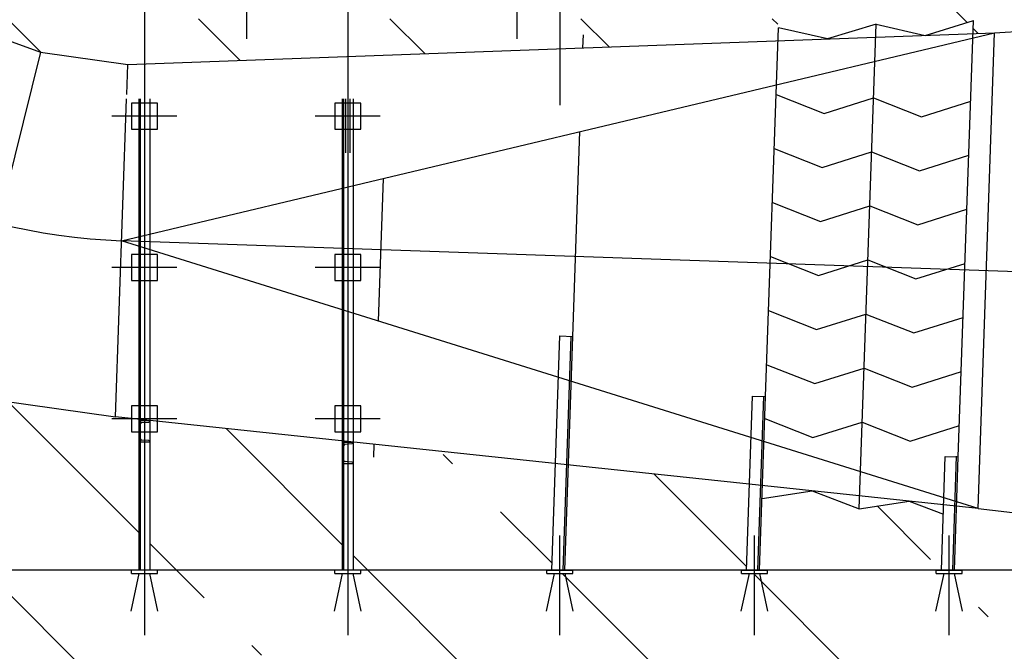
# Model space of a CAD drawing. Units: inches. Extents: x -30181 to 53819, y -13939 to 32495.
# Drawn here: x 44322 to 45415, y 7811 to 8512 of the extents above; entities that cross this region are included whole.
import ezdxf

# ---------------------------------------------------------------- set-up
doc = ezdxf.new("R2010")
doc.units = ezdxf.units.IN
doc.header["$MEASUREMENT"] = 0
for name, color, linetype in [('OSY', 4, 'Continuous'), ('STAVBA-1', 2, 'Continuous'), ('STAVBA-6', 3, 'Continuous'), ('TECHNO-1', 5, 'Continuous'), ('TECHNO-3', 4, 'Continuous'), ('TECHNO-4', 4, 'Continuous'), ('TENKA-1', 7, 'Continuous'), ('TENKA-2', 7, 'Continuous'), ('TENKA-3', 7, 'Continuous'), ('ULTRA-1', 9, 'Continuous'), ('ULTRA-2', 9, 'Continuous'), ('ŠRAFY', 7, 'Continuous')]:
    doc.layers.add(name, color=color, linetype=linetype)
pattern_1 = [(135, (0, 0), (-212.132, -212.132), [30000]), (135, (-106.07, -106.07), (-212.132, -212.132), [375, -75, 15, -75])]

msp = doc.modelspace()

# ---------------------------------------------------------------- hatches: boundary and pattern name
at = {"layer": 'ŠRAFY', "linetype": 'Continuous'}
h = msp.add_hatch(dxfattribs=at)
h.set_pattern_fill('DC_ANSI35', color=5, scale=120, angle=90, style=0)
h.set_pattern_definition(pattern_1)
h.paths.add_polyline_path([(46153.6, 8694), (45425.3, 8812.8), (45425.3, 8572.8), (45521.3, 8572.8), (45521.3, 8505), (46153.7, 8547.7), (46153.5, 8550.5), (46165.1, 8551.5), (46165.3, 8551.5), (46165.5, 8551.5), (46165.7, 8551.6), (46165.9, 8551.6), (46166, 8551.7), (46166.2, 8551.8), (46166.4, 8551.9), (46166.5, 8552.1), (46166.7, 8552.2), (46166.8, 8552.3), (46166.9, 8552.5), (46167, 8552.7), (46167.1, 8552.8), (46167.2, 8553), (46167.3, 8553.2), (46167.3, 8553.4), (46167.4, 8553.6), (46167.4, 8553.8), (46167.4, 8554), (46167.4, 8582), (46167.4, 8582.2), (46167.4, 8582.4), (46167.3, 8582.6), (46167.3, 8582.8), (46167.2, 8583), (46167.1, 8583.2), (46167, 8583.3), (46166.9, 8583.5), (46166.8, 8583.7), (46166.7, 8583.8), (46166.5, 8583.9), (46166.4, 8584.1), (46166.2, 8584.2), (46166, 8584.3), (46165.9, 8584.3), (46165.7, 8584.4), (46165.5, 8584.5), (46165.3, 8584.5), (46165.1, 8584.5), (46153.6, 8585.4), (46153.6, 8587.2), (46167.5, 8587.2), (46153.6, 8601.1), (46153.6, 8602.8)], flags=0)
h.paths.add_polyline_path([(45521.3, 8572.8), (45379.7, 8572.8), (45379.7, 8524.8), (45374.9, 8524.8), (45374.9, 8572.8), (45329.3, 8572.8), (45329.3, 8512.8), (44921.3, 8512.8), (44921.3, 8479.5), (45163.4, 8488.3), (45163.9, 8502.7), (45218.5, 8490.3), (45272.2, 8506.7), (45326.8, 8494.3), (45380.4, 8510.7), (45379.9, 8496.2), (45403.8, 8497.1), (45521.3, 8505)], flags=0)
h.paths.add_polyline_path([(44686.1, 8512.8), (44686.1, 8470.9), (44921.3, 8479.5), (44921.3, 8512.8)], flags=0)
h.paths.add_polyline_path([(44686.1, 8512.8), (44477.3, 8512.8), (44477.3, 8560.8), (44460.5, 8560.8), (44460.5, 8462.6), (44686.1, 8470.9)], flags=0)
h.paths.add_polyline_path([(44460.5, 8560.8), (44309.3, 8560.8), (44309.3, 8488.6), (44345.3, 8475.5), (44442, 8461.9), (44460.5, 8462.6)], flags=0)
h.paths.add_polyline_path([(44477.3, 8691.8), (44309.3, 8691.8), (44309.3, 8560.8), (44477.3, 8560.8)], flags=0)
h.paths.add_polyline_path([(44024.1, 8193.4), (43930, 8252.2), (43900.6, 8280.6), (43865.3, 8212.8), (43865.3, 8068.8), (43952.2, 8068.8)], flags=0)
h.paths.add_polyline_path([(44082.2, 8157.2), (44036.4, 8185.8), (43968.9, 8068.8), (43975.7, 8068.8), (44129.3, 8068.8), (44129.3, 7900.8), (44169.3, 7900.8), (44209.9, 8110.8)], flags=0)
h.paths.add_polyline_path([(44454.5, 8054.4), (44446.1, 8054.4), (44446.1, 8069.1), (44428.5, 8071), (44250.8, 8095.9), (44223.6, 8105.8), (44184, 7900.8), (44191.7, 7900.8), (44454.5, 7900.8)], flags=0)
h.paths.add_polyline_path([(44680.1, 8044.3), (44474.9, 8066), (44474.9, 8054.4), (44466.5, 8054.4), (44466.5, 7900.8), (44680.1, 7900.8)], flags=0)
h.paths.add_polyline_path([(44916.6, 8019.2), (44692.1, 8043), (44692.1, 7900.8), (44912.5, 7900.8)], flags=0)
h.paths.add_polyline_path([(45131.9, 7996.3), (44931, 8017.7), (44926.9, 7900.8), (44935.7, 7900.8), (45128.6, 7900.8)], flags=0)
h.paths.add_polyline_path([(45346.9, 7963), (45308.8, 7977.6), (45253.5, 7969), (45253.5, 7969), (45201.2, 7989), (45145.8, 7980.4), (45143, 7900.8), (45344.8, 7900.8)], flags=0)
h.paths.add_polyline_path([(45521.3, 7953.4), (45385.6, 7969.4), (45361.6, 7972), (45359.2, 7900.8), (45521.3, 7900.8)], flags=0)
h.paths.add_polyline_path([(45521.3, 7953.4), (45521.3, 7852.8), (46169.2, 7852.8), (46169.2, 7876.8)], flags=0)
h = msp.add_hatch(dxfattribs=at)
h.set_pattern_fill('DC_ANSI35', color=5, scale=120, angle=90, style=0)
h.set_pattern_definition(pattern_1)
h.paths.add_polyline_path([(40529.3, 8764.8), (40512.5, 8764.8), (40512.5, 8716.8), (40493.6, 8716.8), (40493.6, 8713.2), (40411.7, 8713.2), (40411.7, 8716.8), (40392.5, 8716.8), (40392.5, 8764.8), (40159.7, 8764.8), (40159.7, 8644.8), (40178.9, 8644.8), (40178.9, 8630.4), (39823.7, 8630.4), (39823.7, 8644.8), (39842.9, 8644.8), (39842.9, 8716.8), (39842.9, 8764.8), (39137.3, 8764.8), (39137.3, 8524.8), (39233.3, 8524.8), (39257.3, 8644.8), (39641.3, 8644.8), (39785.3, 8500.8), (40710.2, 8500.8), (41347.9, 8284.8), (42857.3, 8284.8), (42857.3, 8425.2), (42842.9, 8425.2), (42842.9, 8428.8), (42785.3, 8428.8), (42281.3, 8428.8), (42281.3, 8464.8), (41417.3, 8584.8), (41417.3, 8512.8), (41321.3, 8512.8), (41273.3, 8512.8)], flags=0)
h.paths.add_polyline_path([(40178.9, 8641.2), (39823.7, 8641.2), (39823.7, 8630.4), (40178.9, 8630.4)], flags=0)
h.paths.add_polyline_path([(44129.3, 8068.8), (43975.7, 8068.8), (43975.7, 8065.2), (43946.9, 8065.2), (43946.9, 8068.8), (43721.3, 8068.8), (43721.3, 8164.8), (43601.3, 8176.8), (43553.3, 8176.8), (43553.3, 8200.8), (43553.3, 8234.4), (43219.8, 8428.8), (42989.3, 8428.8), (42989.3, 8404.8), (42986.3, 8404.8), (42986.1, 8406.5), (42986.1, 8406.4), (42986.2, 8406.2), (42986.2, 8406.1), (42986.3, 8406), (42986.3, 8405.8), (42986.4, 8405.7), (42986.5, 8405.6), (42986.6, 8405.4), (42986.7, 8405.3), (42986.8, 8405.2), (42986.9, 8405.1), (42987, 8405.1), (42987.2, 8405), (42987.3, 8404.9), (42987.4, 8404.9), (42987.6, 8404.8), (42987.7, 8404.8), (42987.9, 8404.8), (42988, 8404.8), (42988.2, 8404.8), (42988.3, 8404.8), (42988.5, 8404.8), (42988.6, 8404.9), (42988.8, 8404.9), (42988.9, 8405), (42989, 8405.1), (42989.2, 8405.1), (42989.3, 8405.2), (42989.3, 8428.8), (42953.3, 8428.8), (42953.3, 8426.4), (42925.5, 8426.4), (42925.2, 8426.3), (42924.9, 8426.3), (42924.6, 8426.2), (42924.3, 8426.2), (42924.1, 8426.1), (42923.8, 8425.9), (42923.5, 8425.8), (42923.3, 8425.6), (42923, 8425.4), (42922.8, 8425.2), (42922.6, 8425), (42922.4, 8424.8), (42922.3, 8424.5), (42922.1, 8424.3), (42922, 8424), (42921.9, 8423.7), (42921.8, 8423.4), (42921.7, 8423.1), (42921.7, 8422.8), (42921.7, 8422.5), (42921.7, 8422.2), (42921.7, 8422.2), (42921.7, 8332.8), (42926.5, 8332.8), (42926.5, 8422.8), (42921.7, 8422.8), (42920.3, 8404.8), (42917.3, 8404.8), (42917.3, 8428.8), (42871.7, 8428.8), (42871.7, 8425.2), (42857.3, 8425.2), (42857.3, 8284.8), (43145.3, 8284.8), (44105.3, 7732.8), (46337.2, 7732.8), (46361.2, 7612.8), (46457.2, 7612.8), (46457.2, 7828.8), (46454.2, 7828.8), (46452.8, 7846.8), (46452.7, 7847.1), (46452.7, 7847.4), (46452.6, 7847.7), (46452.5, 7848), (46452.4, 7848.3), (46452.2, 7848.5), (46452.1, 7848.8), (46451.9, 7849), (46451.7, 7849.2), (46451.4, 7849.5), (46451.2, 7849.6), (46451, 7849.8), (46450.7, 7850), (46450.4, 7850.1), (46450.1, 7850.2), (46449.8, 7850.3), (46449.5, 7850.3), (46449.2, 7850.4), (46449, 7850.4), (46393.5, 7850.4), (46393.2, 7850.4), (46392.9, 7850.3), (46392.6, 7850.3), (46392.3, 7850.2), (46392, 7850.1), (46391.8, 7850), (46391.5, 7849.8), (46391.2, 7849.6), (46391, 7849.5), (46390.8, 7849.2), (46390.6, 7849), (46390.4, 7848.8), (46390.2, 7848.5), (46390.1, 7848.3), (46389.9, 7848), (46389.8, 7847.7), (46389.8, 7847.4), (46389.7, 7847.1), (46389.7, 7846.8), (46388.2, 7828.8), (46385.2, 7828.8), (46385.2, 7852.8), (46169.2, 7852.8), (45521.3, 7852.8), (45521.3, 7900.8), (45367.7, 7900.8), (45367.7, 7897.2), (45338.9, 7897.2), (45338.9, 7900.8), (45151.7, 7900.8), (45151.7, 7897.2), (45122.9, 7897.2), (45122.9, 7900.8), (44935.7, 7900.8), (44935.7, 7897.2), (44906.9, 7897.2), (44906.9, 7900.8), (44700.5, 7900.8), (44700.5, 7897.2), (44671.7, 7897.2), (44671.7, 7900.8), (44474.9, 7900.8), (44474.9, 7897.2), (44446.1, 7897.2), (44446.1, 7900.8), (44191.7, 7900.8), (44191.7, 7897.2), (44162.9, 7897.2), (44162.9, 7900.8), (44129.3, 7900.8)], flags=0)
h.paths.add_polyline_path([(42984.8, 8422.1), (42984.8, 8422.4), (42984.8, 8422.7), (42984.8, 8422.8), (42984.8, 8422.8)], flags=0)
h.paths.add_polyline_path([(43771.7, 8212.8), (43721.3, 8212.8), (43721.3, 8068.8), (43865.3, 8068.8), (43865.3, 8212.8)], flags=0)
h.paths.add_polyline_path([(43771.7, 8212.8), (43771.7, 8172.4), (43777.7, 8172.4), (43777.7, 8167.6), (43787.3, 8167.6), (43787.3, 8172.4), (43799.3, 8172.4), (43799.3, 8167.6), (43801.7, 8167.6), (43804.2, 8148.4), (43825.7, 8148.4), (43825.6, 8146.9), (43825.4, 8144), (43824.9, 8141.1), (43824.2, 8138.2), (43823.3, 8135.5), (43822.2, 8132.8), (43820.9, 8130.2), (43820.9, 8127.6), (43822.1, 8127.6), (43822.1, 8113.6), (43816.1, 8105.2), (43811.8, 8105.2), (43812.4, 8105.2), (43812.8, 8105.1), (43813.1, 8105), (43813.4, 8104.9), (43813.7, 8104.8), (43814, 8104.6), (43814.3, 8104.4), (43814.6, 8104.2), (43814.8, 8104), (43815, 8103.7), (43815.3, 8103.5), (43815.4, 8103.2), (43815.6, 8102.9), (43815.7, 8102.6), (43815.9, 8102.3), (43816, 8101.9), (43816, 8101.6), (43816.1, 8101.3), (43816.1, 8100.9), (43816.1, 8087.2), (43812.5, 8081.2), (43783.7, 8081.2), (43754.9, 8081.2), (43751.3, 8087.2), (43751.3, 8100.9), (43751.3, 8101.3), (43751.3, 8101.6), (43751.4, 8101.9), (43751.5, 8102.3), (43751.6, 8102.6), (43751.7, 8102.9), (43751.9, 8103.2), (43752.1, 8103.5), (43752.3, 8103.7), (43752.5, 8104), (43752.8, 8104.2), (43753.1, 8104.4), (43753.3, 8104.6), (43753.6, 8104.8), (43753.9, 8104.9), (43754.3, 8105), (43754.6, 8105.1), (43754.9, 8105.2), (43755.3, 8105.2), (43755.6, 8105.2), (43757.6, 8105.2), (43757.6, 8127.6), (43760.5, 8127.6), (43765.7, 8167.6), (43765.7, 8172.4), (43771.7, 8172.4)], flags=0)
h.paths.add_polyline_path([(43721.3, 8212.8), (43601.3, 8212.8), (43601.3, 8200.8), (43601.3, 8176.8), (43721.3, 8164.8)], flags=0)
h.paths.add_polyline_path([(43601.3, 8200.8), (43553.3, 8200.8), (43553.3, 8176.8), (43601.3, 8176.8)], flags=0)
h.paths.add_polyline_path([(43553.3, 8428.8), (43433.3, 8428.8), (43433.3, 8426.4), (43405.5, 8426.4), (43405.2, 8426.3), (43404.9, 8426.3), (43404.6, 8426.2), (43404.3, 8426.2), (43404.1, 8426.1), (43403.8, 8425.9), (43403.5, 8425.8), (43403.3, 8425.6), (43403, 8425.4), (43402.8, 8425.2), (43402.6, 8425), (43402.4, 8424.8), (43402.3, 8424.5), (43402.1, 8424.3), (43402, 8424), (43401.9, 8423.7), (43401.8, 8423.4), (43401.7, 8423.1), (43401.7, 8422.8), (43406.5, 8422.8), (43406.5, 8346.8), (43553.3, 8263.1)], flags=0)
h.paths.add_polyline_path([(43464.8, 8332.8), (43460, 8332.8), (43460, 8422.8), (43464.8, 8422.8), (43464.8, 8423)], flags=0)
h.paths.add_polyline_path([(43401.7, 8422.8), (43400.4, 8406.5), (43400.4, 8406.4), (43400.4, 8406.3), (43400.3, 8406.1), (43400.3, 8406), (43400.2, 8405.8), (43400.1, 8405.7), (43400.1, 8405.6), (43400, 8405.5), (43399.9, 8405.3), (43399.8, 8405.2), (43399.6, 8405.1), (43399.5, 8405.1), (43399.4, 8405), (43399.2, 8404.9), (43399.1, 8404.9), (43399, 8404.8), (43398.8, 8404.8), (43398.7, 8404.8), (43398.5, 8404.8), (43397.3, 8404.8), (43397.3, 8428.8), (43262.7, 8428.8), (43401.7, 8349.5)], flags=0)

# ---------------------------------------------------------------- linework, layer by layer
at = {"layer": 'OSY', "color": 5, "linetype": 'Continuous', "ltscale": 400}
msp.add_line((45442.7, 8231.6, -1.2), (44435.2, 8266.4, -1.2), dxfattribs=at)
msp.add_arc((44458.2, 8928.7, -1.2), 662.6, 220.0208, 268.0201, dxfattribs=at)
at = {"layer": 'STAVBA-1', "color": 5, "linetype": 'Continuous', "ltscale": 400}
for p, q in [((45403.8, 8497.1, -1.2), (46169.2, 8548.8, -1.2)), ((45385.6, 7969.4, -1.2), (46169.2, 7876.8, -1.2))]:
    msp.add_line(p, q, dxfattribs=at)
at = {"layer": 'STAVBA-6', "color": 5, "linetype": 'Continuous', "ltscale": 400}
msp.add_line((45521.3, 7900.8, -1.2), (44129.3, 7900.8, -1.2), dxfattribs=at)
at = {"layer": 'TECHNO-1', "color": 5, "linetype": 'Continuous', "ltscale": 400}
for p, q in [((44253.6, 8508.8, -1.2), (44345.3, 8475.5, -1.2)), ((44442, 8461.9, -1.2), (45403.8, 8497.1, -1.2)), ((45385.6, 7969.4, -1.2), (45403.8, 8497.1, -1.2)), ((44345.3, 8475.5, -1.2), (44250.8, 8095.9, -1.2)), ((44345.3, 8475.5, -1.2), (44442, 8461.9, -1.2)), ((44440.9, 8428.8, -1.2), (44442, 8461.9, -1.2)), ((44428.5, 8071, -1.2), (44440.7, 8424, -1.2)), ((44250.8, 8095.9, -1.2), (44428.5, 8071, -1.2)), ((45385.6, 7969.4, -1.2), (44428.5, 8071, -1.2))]:
    msp.add_line(p, q, dxfattribs=at)
at = {"layer": 'TECHNO-3', "color": 5, "linetype": 'Continuous', "ltscale": 400}
for p, q in [((44435.2, 8266.4, -1.2), (45403.8, 8497.1, -1.2)), ((45385.6, 7969.4, -1.2), (44435.2, 8266.4, -1.2)), ((44906.9, 7900.8, -1.2), (44935.7, 7900.8, -1.2)), ((45122.9, 7900.8, -1.2), (45151.7, 7900.8, -1.2)), ((45338.9, 7900.8, -1.2), (45367.7, 7900.8, -1.2))]:
    msp.add_line(p, q, dxfattribs=at)
at = {"layer": 'TECHNO-4', "color": 5, "linetype": 'Continuous', "ltscale": 0.749997}
for p, q in [((44446.1, 7897.2, -1.2), (44446.1, 7900.8, -1.2)), ((44474.9, 7897.2, -1.2), (44474.9, 7900.8, -1.2)), ((44671.7, 7897.2, -1.2), (44671.7, 7900.8, -1.2)), ((44700.5, 7897.2, -1.2), (44700.5, 7900.8, -1.2)), ((44906.9, 7897.2, -1.2), (44906.9, 7900.8, -1.2)), ((44935.7, 7897.2, -1.2), (44935.7, 7900.8, -1.2)), ((45122.9, 7897.2, -1.2), (45122.9, 7900.8, -1.2)), ((45151.7, 7897.2, -1.2), (45151.7, 7900.8, -1.2)), ((45338.9, 7897.2, -1.2), (45338.9, 7900.8, -1.2)), ((45367.7, 7897.2, -1.2), (45367.7, 7900.8, -1.2)), ((44454.5, 7897.2, -1.2), (44445.5, 7855.2, -1.2)), ((44446.1, 7897.2, -1.2), (44474.9, 7897.2, -1.2)), ((44475.5, 7855.2, -1.2), (44466.5, 7897.2, -1.2)), ((44680.1, 7897.2, -1.2), (44671.1, 7855.2, -1.2)), ((44671.7, 7897.2, -1.2), (44700.5, 7897.2, -1.2)), ((44701.1, 7855.2, -1.2), (44692.1, 7897.2, -1.2)), ((44915.3, 7897.2, -1.2), (44906.3, 7855.2, -1.2)), ((44906.9, 7897.2, -1.2), (44935.7, 7897.2, -1.2)), ((44936.3, 7855.2, -1.2), (44927.3, 7897.2, -1.2)), ((45131.3, 7897.2, -1.2), (45122.3, 7855.2, -1.2)), ((45122.9, 7897.2, -1.2), (45151.7, 7897.2, -1.2)), ((45152.3, 7855.2, -1.2), (45143.3, 7897.2, -1.2)), ((45347.3, 7897.2, -1.2), (45338.3, 7855.2, -1.2)), ((45338.9, 7897.2, -1.2), (45367.7, 7897.2, -1.2)), ((45368.3, 7855.2, -1.2), (45359.3, 7897.2, -1.2))]:
    msp.add_line(p, q, dxfattribs=at)
at = {"layer": 'TENKA-1', "color": 5, "linetype": 'Continuous', "ltscale": 400}
for p, q in [((44947, 8480.4, -1.2), (44947.5, 8494.8, -1.2)), ((44715.1, 8026.1, -1.2), (44715.6, 8040.5, -1.2))]:
    msp.add_line(p, q, dxfattribs=at)
at = {"layer": 'TENKA-2', "color": 5, "linetype": 'Continuous', "ltscale": 400}
for p, q in [((45363.5, 8026.6, -1.2), (45380.4, 8510.7, -1.2)), ((45149.7, 8093.4, -1.2), (45163.9, 8502.7, -1.2)), ((45253.5, 7969, -1.2), (45272.2, 8506.7, -1.2)), ((44454.5, 8424, -1.2), (44454.5, 7900.8, -1.2)), ((44466.5, 8424, -1.2), (44466.5, 7900.8, -1.2)), ((44680.1, 8424, -1.2), (44680.1, 7900.8, -1.2)), ((44683.7, 8424, -1.2), (44683.7, 8364, -1.2)), ((44688.5, 8424, -1.2), (44688.5, 8364, -1.2)), ((44692.1, 8424, -1.2), (44692.1, 7900.8, -1.2)), ((44474.9, 8419.2, -1.2), (44446.1, 8419.2, -1.2)), ((44446.1, 8419.2, -1.2), (44446.1, 8390.4, -1.2)), ((44474.9, 8390.4, -1.2), (44474.9, 8419.2, -1.2)), ((44671.7, 8419.2, -1.2), (44671.7, 8390.4, -1.2)), ((44700.5, 8419.2, -1.2), (44671.7, 8419.2, -1.2)), ((44700.5, 8390.4, -1.2), (44700.5, 8419.2, -1.2)), ((44446.1, 8390.4, -1.2), (44474.9, 8390.4, -1.2)), ((44671.7, 8390.4, -1.2), (44700.5, 8390.4, -1.2)), ((44935.9, 8160.3, -1.2), (44943.7, 8387.5, -1.2)), ((44720.3, 8177.3, -1.2), (44725.8, 8335.6, -1.2)), ((44474.9, 8251.2, -1.2), (44446.1, 8251.2, -1.2)), ((44446.1, 8251.2, -1.2), (44446.1, 8222.4, -1.2)), ((44474.9, 8222.4, -1.2), (44474.9, 8251.2, -1.2)), ((44700.5, 8251.2, -1.2), (44671.7, 8251.2, -1.2)), ((44671.7, 8251.2, -1.2), (44671.7, 8222.4, -1.2)), ((44700.5, 8222.4, -1.2), (44700.5, 8251.2, -1.2)), ((44446.1, 8222.4, -1.2), (44474.9, 8222.4, -1.2)), ((44671.7, 8222.4, -1.2), (44700.5, 8222.4, -1.2)), ((44912.5, 7900.8, -1.2), (44921.5, 8160.8, -1.2)), ((44921.5, 8160.8, -1.2), (44935.9, 8160.3, -1.2)), ((44926.9, 7900.8, -1.2), (44935.9, 8160.3, -1.2)), ((45128.6, 7900.8, -1.2), (45135.3, 8093.9, -1.2)), ((45135.3, 8093.9, -1.2), (45149.7, 8093.4, -1.2)), ((45143, 7900.8, -1.2), (45149.7, 8093.4, -1.2)), ((44474.9, 8083.2, -1.2), (44446.1, 8083.2, -1.2)), ((44446.1, 8083.2, -1.2), (44446.1, 8054.4, -1.2)), ((44474.9, 8054.4, -1.2), (44474.9, 8083.2, -1.2)), ((44671.7, 8083.2, -1.2), (44671.7, 8054.4, -1.2)), ((44700.5, 8083.2, -1.2), (44671.7, 8083.2, -1.2)), ((44700.5, 8054.4, -1.2), (44700.5, 8083.2, -1.2)), ((44454.5, 8066.9, -1.2), (44466.5, 8066.9, -1.2)), ((44446.1, 8054.4, -1.2), (44474.9, 8054.4, -1.2)), ((44671.7, 8054.4, -1.2), (44700.5, 8054.4, -1.2)), ((44466.5, 8042.9, -1.2), (44454.5, 8042.9, -1.2)), ((44680.1, 8043, -1.2), (44692.1, 8043, -1.2)), ((44692.1, 8019, -1.2), (44680.1, 8019, -1.2)), ((45344.8, 7900.8, -1.2), (45349.1, 8027.1, -1.2)), ((45349.1, 8027.1, -1.2), (45363.5, 8026.6, -1.2)), ((45359.2, 7900.8, -1.2), (45363.5, 8026.6, -1.2))]:
    msp.add_line(p, q, dxfattribs=at)
at = {"layer": 'TENKA-3', "color": 5, "linetype": 'Continuous', "ltscale": 400}
for p, q in [((44574.2, 8490.5, -1.2), (44574.2, 8756.6, -1.2)), ((44874.2, 8490.5, -1.2), (44874.2, 8756.6, -1.2)), ((44460.5, 8582.3, -1.2), (44460.5, 7828.8, -1.2)), ((44686.1, 8582.3, -1.2), (44686.1, 7828.8, -1.2)), ((44921.3, 8524.8, -1.2), (44921.3, 8416.8, -1.2)), ((44496.5, 8404.8, -1.2), (44424.5, 8404.8, -1.2)), ((44722.1, 8404.8, -1.2), (44650.1, 8404.8, -1.2)), ((44496.5, 8236.8, -1.2), (44424.5, 8236.8, -1.2)), ((44722.1, 8236.8, -1.2), (44650.1, 8236.8, -1.2)), ((44496.5, 8068.8, -1.2), (44424.5, 8068.8, -1.2)), ((44722.1, 8068.8, -1.2), (44650.1, 8068.8, -1.2)), ((44921.3, 7828.8, -1.2), (44921.3, 7939.2, -1.2)), ((45137.3, 7828.8, -1.2), (45137.3, 7939.2, -1.2)), ((45353.3, 7828.8, -1.2), (45353.3, 7939.2, -1.2))]:
    msp.add_line(p, q, dxfattribs=at)
at = {"layer": 'ULTRA-1', "color": 5, "linetype": 'Continuous', "ltscale": 400}
for p, q in [((45326.8, 8494.3, -1.2), (45380.4, 8510.7, -1.2)), ((45218.5, 8490.3, -1.2), (45163.9, 8502.7, -1.2)), ((45272.2, 8506.7, -1.2), (45218.5, 8490.3, -1.2)), ((45272.2, 8506.7, -1.2), (45326.8, 8494.3, -1.2)), ((45145.8, 7980.4, -1.2), (45201.2, 7989, -1.2)), ((45201.2, 7989, -1.2), (45253.5, 7969, -1.2)), ((45253.5, 7969, -1.2), (45308.8, 7977.6, -1.2)), ((45308.8, 7977.6, -1.2), (45346.9, 7963, -1.2))]:
    msp.add_line(p, q, dxfattribs=at)
at = {"layer": 'ULTRA-2', "color": 5, "linetype": 'Continuous', "ltscale": 400}
for p, q in [((44455.9, 8424, -1.2), (44455.9, 7900.8, -1.2)), ((44681.5, 8424, -1.2), (44681.5, 7900.8, -1.2)), ((45161.3, 8428.8, -1.2), (45214.6, 8407.7, -1.2)), ((45214.6, 8407.7, -1.2), (45269.3, 8425, -1.2)), ((45269.3, 8425, -1.2), (45322.6, 8403.9, -1.2)), ((45322.6, 8403.9, -1.2), (45377.3, 8421.2, -1.2)), ((45159.2, 8368.8, -1.2), (45212.6, 8347.7, -1.2)), ((45212.6, 8347.7, -1.2), (45267.2, 8365, -1.2)), ((45267.2, 8365, -1.2), (45320.5, 8344, -1.2)), ((45320.5, 8344, -1.2), (45375.2, 8361.3, -1.2)), ((45157.2, 8308.8, -1.2), (45210.5, 8287.8, -1.2)), ((45210.5, 8287.8, -1.2), (45265.2, 8305.1, -1.2)), ((45265.2, 8305.1, -1.2), (45318.5, 8284, -1.2)), ((45318.5, 8284, -1.2), (45373.1, 8301.3, -1.2)), ((45155.1, 8248.9, -1.2), (45208.4, 8227.8, -1.2)), ((45208.4, 8227.8, -1.2), (45263.1, 8245.1, -1.2)), ((45263.1, 8245.1, -1.2), (45316.4, 8224, -1.2)), ((45316.4, 8224, -1.2), (45371.1, 8241.3, -1.2)), ((45153, 8188.9, -1.2), (45206.3, 8167.8, -1.2)), ((45206.3, 8167.8, -1.2), (45261, 8185.1, -1.2)), ((45261, 8185.1, -1.2), (45314.3, 8164.1, -1.2)), ((45314.3, 8164.1, -1.2), (45369, 8181.4, -1.2)), ((44925, 7900.8, -1.2), (44934, 8160.3, -1.2)), ((45151, 8128.9, -1.2), (45204.3, 8107.9, -1.2)), ((45204.3, 8107.9, -1.2), (45258.9, 8125.2, -1.2)), ((45258.9, 8125.2, -1.2), (45312.3, 8104.1, -1.2)), ((45312.3, 8104.1, -1.2), (45366.9, 8121.4, -1.2)), ((45141.1, 7900.8, -1.2), (45147.8, 8094, -1.2)), ((44457.8, 8064.6, -1.2), (44465.5, 8065.2, -1.2)), ((44466.5, 8066.9, -1.2), (44466.5, 8066.3, -1.2)), ((45148.9, 8069, -1.2), (45202.2, 8047.9, -1.2)), ((45202.2, 8047.9, -1.2), (45256.9, 8065.2, -1.2)), ((45256.9, 8065.2, -1.2), (45310.2, 8044.1, -1.2)), ((45310.2, 8044.1, -1.2), (45364.8, 8061.5, -1.2)), ((44465.5, 8044.6, -1.2), (44457.8, 8045.2, -1.2)), ((44466.5, 8043.5, -1.2), (44466.5, 8042.9, -1.2)), ((44683.4, 8040.7, -1.2), (44691.1, 8041.3, -1.2)), ((44692.1, 8043, -1.2), (44692.1, 8042.4, -1.2)), ((44691.1, 8020.7, -1.2), (44683.4, 8021.3, -1.2)), ((44692.1, 8019.6, -1.2), (44692.1, 8019, -1.2)), ((45357.3, 7900.8, -1.2), (45361.6, 8027.2, -1.2))]:
    msp.add_line(p, q, dxfattribs=at)
for centre, radius, start, end in [((44458, 8062.6, -1.2), 2.04, 94.574, 180), ((44465.4, 8066.3, -1.2), 1.08, 274.574, 359.3939), ((44458, 8047.3, -1.2), 2.04, 180, 265.426), ((44465.4, 8043.5, -1.2), 1.08, 0, 85.426), ((44683.6, 8038.7, -1.2), 2.04, 94.574, 180), ((44691, 8042.4, -1.2), 1.08, 274.574, 359.3939), ((44683.6, 8023.3, -1.2), 2.04, 180, 265.426), ((44691, 8019.6, -1.2), 1.08, 0, 85.426)]:
    msp.add_arc(centre, radius, start, end, dxfattribs=at)

doc.saveas('drawing.dxf')
